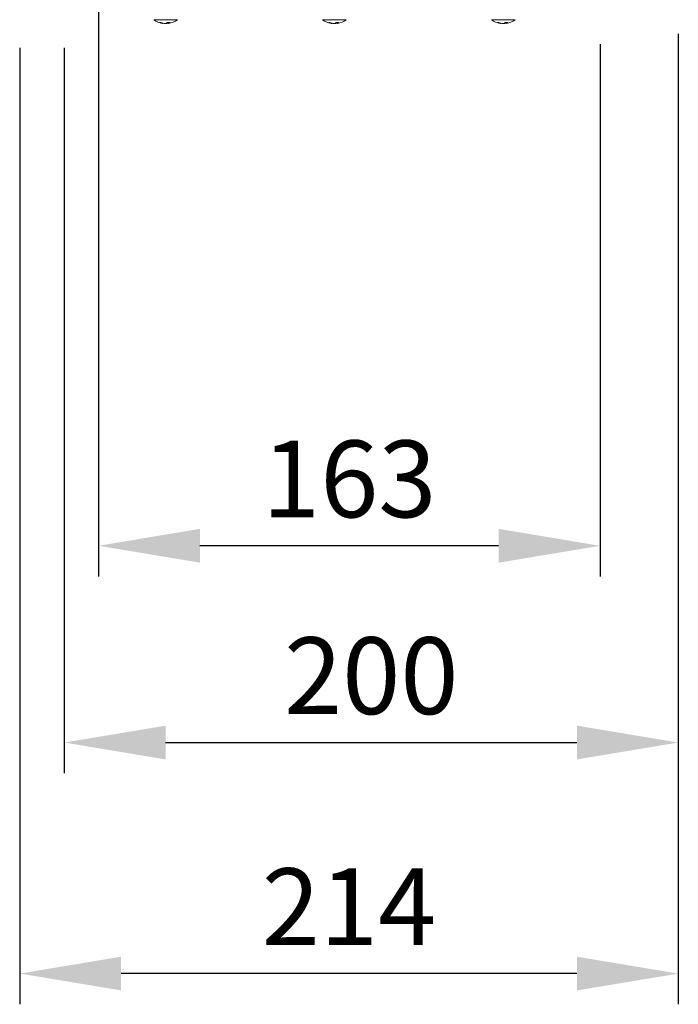
# Model space of a CAD drawing. Units: millimetres. Extents: x 63 to 4411, y 73 to 3131.
# Drawn here: x 1644 to 1859, y 1791 to 2112 of the extents above; entities that cross this region are included whole.
import ezdxf

# ---------------------------------------------------------------- set-up
doc = ezdxf.new("R2010")
doc.units = ezdxf.units.MM
doc.header["$LTSCALE"] = 2
doc.header["$PDSIZE"] = -1
doc.layers.add('Dimensions', color=7, linetype='Continuous')
doc.styles.get("Standard").update_dxf_attribs({"font": 'romans.shx', "width": 0.8})
doc.dimstyles.new('SLDDIMSTYLE2', dxfattribs={"dimscale": 10, "dimtxt": 2.5, "dimasz": 3.302, "dimexe": 1, "dimexo": 1, "dimgap": 0.926042, "dimtad": 1, "dimdec": 0, "dimrnd": 1e-09, "dimzin": 12, "dimdsep": 46, "dimtxsty": 'Standard', "dimcen": 2, "dimadec": 0, "dimazin": 3, "dimtfac": 1, "dimtdec": 0, "dimtmove": 0, "dimatfit": 0, "dimfxl": 1, "dimfrac": 2, "dimtolj": 1, "dimtzin": 12, "dimarcsym": 0})

# ---------------------------------------------------------------- blocks, each defined once
blk = doc.blocks.new('*D18')
at = {"layer": 'Defpoints', "color": 0, "transparency": 16777216}
for p in [(1670, 2139.78), (1833.3, 2113.88), (1670, 1940.59)]:
    blk.add_point(p, dxfattribs=at)
at = {"layer": 'Dimensions', "color": 0, "lineweight": -2, "transparency": 16777216}
for p, q in [((1670, 2129.78), (1670, 1930.59)), ((1833.3, 2103.88), (1833.3, 1930.59)), ((1800.28, 1940.59), (1703.02, 1940.59))]:
    blk.add_line(p, q, dxfattribs=at)
at = {"layer": 'Dimensions', "color": 0, "transparency": 16777216}
for points in [[(1703.02, 1946.1), (1703.02, 1935.09), (1670, 1940.59)], [(1800.28, 1946.1), (1800.28, 1935.09), (1833.3, 1940.59)]]:
    blk.add_solid(points, dxfattribs=at)
at = {"layer": 'Dimensions', "color": 0, "transparency": 16777216, "insert": (1751.65, 1962.35), "char_height": 25, "attachment_point": 5}
blk.add_mtext('\\A1;163', dxfattribs=at)
blk = doc.blocks.new('*D19')
at = {"layer": 'Defpoints', "color": 0, "transparency": 16777216}
for p in [(1858.8, 2117.28), (1658.8, 2112.68), (1858.8, 1876.53)]:
    blk.add_point(p, dxfattribs=at)
at = {"layer": 'Dimensions', "color": 0, "lineweight": -2, "transparency": 16777216}
for p, q in [((1858.8, 2107.28), (1858.8, 1866.53)), ((1658.8, 2102.68), (1658.8, 1866.53)), ((1691.82, 1876.53), (1825.78, 1876.53))]:
    blk.add_line(p, q, dxfattribs=at)
at = {"layer": 'Dimensions', "color": 0, "transparency": 16777216}
for points in [[(1691.82, 1882.03), (1691.82, 1871.03), (1658.8, 1876.53)], [(1825.78, 1882.03), (1825.78, 1871.03), (1858.8, 1876.53)]]:
    blk.add_solid(points, dxfattribs=at)
at = {"layer": 'Dimensions', "color": 0, "transparency": 16777216, "insert": (1758.8, 1898.29), "char_height": 25, "attachment_point": 5}
blk.add_mtext('\\A1;200', dxfattribs=at)
blk = doc.blocks.new('*D20')
at = {"layer": 'Defpoints', "color": 0, "transparency": 16777216}
for p in [(1858.8, 2117.28), (1644.3, 2112.68), (1644.3, 1801.32)]:
    blk.add_point(p, dxfattribs=at)
at = {"layer": 'Dimensions', "color": 0, "lineweight": -2, "transparency": 16777216}
for p, q in [((1858.8, 2107.28), (1858.8, 1791.32)), ((1644.3, 2102.68), (1644.3, 1791.32)), ((1825.78, 1801.32), (1677.32, 1801.32))]:
    blk.add_line(p, q, dxfattribs=at)
at = {"layer": 'Dimensions', "color": 0, "transparency": 16777216}
for points in [[(1677.32, 1806.82), (1677.32, 1795.82), (1644.3, 1801.32)], [(1825.78, 1806.82), (1825.78, 1795.82), (1858.8, 1801.32)]]:
    blk.add_solid(points, dxfattribs=at)
at = {"layer": 'Dimensions', "color": 0, "transparency": 16777216, "insert": (1751.55, 1823.08), "char_height": 25, "attachment_point": 5}
blk.add_mtext('\\A1;214', dxfattribs=at)

msp = doc.modelspace()

# ---------------------------------------------------------------- linework, layer by layer
at = {"color": 8, "linetype": 'Continuous', "lineweight": 18}
for p, q in [((1695.65, 2111.85), (1687.94, 2111.85)), ((1750.65, 2111.85), (1742.94, 2111.85)), ((1805.65, 2111.85), (1797.94, 2111.85))]:
    msp.add_line(p, q, dxfattribs=at)
at = {"color": 7, "linetype": 'Continuous', "lineweight": 18}
for p, q in [((1690.79, 2110.66), (1690.91, 2110.66)), ((1691.8, 2110.66), (1691.32, 2110.66)), ((1691.79, 2110.66), (1692.28, 2110.66)), ((1692.67, 2110.92), (1692.69, 2110.66)), ((1692.81, 2110.66), (1692.69, 2110.66)), ((1745.79, 2110.66), (1745.91, 2110.66)), ((1746.8, 2110.66), (1746.32, 2110.66)), ((1746.79, 2110.66), (1747.28, 2110.66)), ((1747.67, 2110.92), (1747.69, 2110.66)), ((1747.81, 2110.66), (1747.69, 2110.66)), ((1800.79, 2110.66), (1800.91, 2110.66)), ((1801.8, 2110.66), (1801.32, 2110.66)), ((1801.79, 2110.66), (1802.28, 2110.66)), ((1802.67, 2110.92), (1802.69, 2110.66)), ((1802.81, 2110.66), (1802.69, 2110.66))]:
    msp.add_line(p, q, dxfattribs=at)
for centre, radius, start, end in [((1691.8, 2117.08), 6.5, 233.6416, 261.0688), ((1690.1, 2112.81), 1.91, 262.0244, 277.9756), ((1691.55, 2115.49), 4.89, 249.3802, 261.002), ((1692.08, 2115.49), 4.89, 249.3803, 261.0019), ((1691.26, 2112.68), 2.09, 285.0792, 302.3873), ((1691.52, 2115.44), 4.84, 278.968, 283.9287), ((1692.82, 2116.17), 5.27, 265.1998, 274.8002), ((1692.14, 2112.68), 2.09, 285.0794, 302.3871), ((1691.8, 2117.08), 6.5, 278.9312, 306.3584), ((1746.8, 2117.08), 6.5, 233.6416, 261.0688), ((1745.1, 2112.81), 1.91, 262.0244, 277.9756), ((1746.55, 2115.49), 4.89, 249.3802, 261.002), ((1747.08, 2115.49), 4.89, 249.3802, 261.002), ((1746.26, 2112.68), 2.09, 285.079, 302.3874), ((1746.52, 2115.44), 4.84, 278.9679, 283.9289), ((1747.82, 2116.17), 5.27, 265.1998, 274.8002), ((1747.14, 2112.68), 2.09, 285.079, 302.3874), ((1746.8, 2117.08), 6.5, 278.9312, 306.3584), ((1801.8, 2117.08), 6.5, 233.6416, 261.0688), ((1800.1, 2112.81), 1.91, 262.0242, 277.9758), ((1801.55, 2115.49), 4.89, 249.3803, 261.0018), ((1802.08, 2115.49), 4.89, 249.3806, 261.002), ((1801.26, 2112.68), 2.09, 285.08, 302.387), ((1801.52, 2115.44), 4.84, 278.9685, 283.9291), ((1802.82, 2116.17), 5.27, 265.1998, 274.8002), ((1802.14, 2112.68), 2.09, 285.0785, 302.3885), ((1801.8, 2117.08), 6.5, 278.9312, 306.3584)]:
    msp.add_arc(centre, radius, start, end, dxfattribs=at)
for points, knots in [([(1692.26, 2110.95), (1692.26, 2110.94), (1692.26, 2110.84), (1692.27, 2110.75), (1692.28, 2110.66)], [0, 0, 0, 0, 0.09383, 1, 1, 1, 1]), ([(1747.26, 2110.95), (1747.26, 2110.94), (1747.26, 2110.84), (1747.27, 2110.75), (1747.28, 2110.66)], [0, 0, 0, 0, 0.09383, 1, 1, 1, 1]), ([(1802.26, 2110.95), (1802.26, 2110.94), (1802.26, 2110.84), (1802.27, 2110.75), (1802.28, 2110.66)], [0, 0, 0, 0, 0.093831, 1, 1, 1, 1])]:
    msp.add_open_spline(points, degree=3, knots=knots, dxfattribs=at)

# ---------------------------------------------------------------- dimensions: what is measured, and where the dimension line sits
at = {"layer": 'Dimensions'}
for base, p1, p2, picture, middle in [((1670, 1940.59), (1833.3, 2113.88), (1670, 2139.78), '*D18', (1751.65, 1962.35)), ((1644.2971, 1801.3185), (1858.7956, 2117.2836), (1644.2971, 2112.6836), '*D20', (1751.5464, 1823.0789)), ((1858.8, 1876.53), (1658.8, 2112.68), (1858.8, 2117.28), '*D19', (1758.8, 1898.29))]:
    dim = msp.add_linear_dim(base=base, p1=p1, p2=p2, dimstyle='SLDDIMSTYLE2', dxfattribs=at)
    dim.commit()
    dim.dimension.update_dxf_attribs({"geometry": picture, "text_midpoint": middle})

doc.saveas('drawing.dxf')
